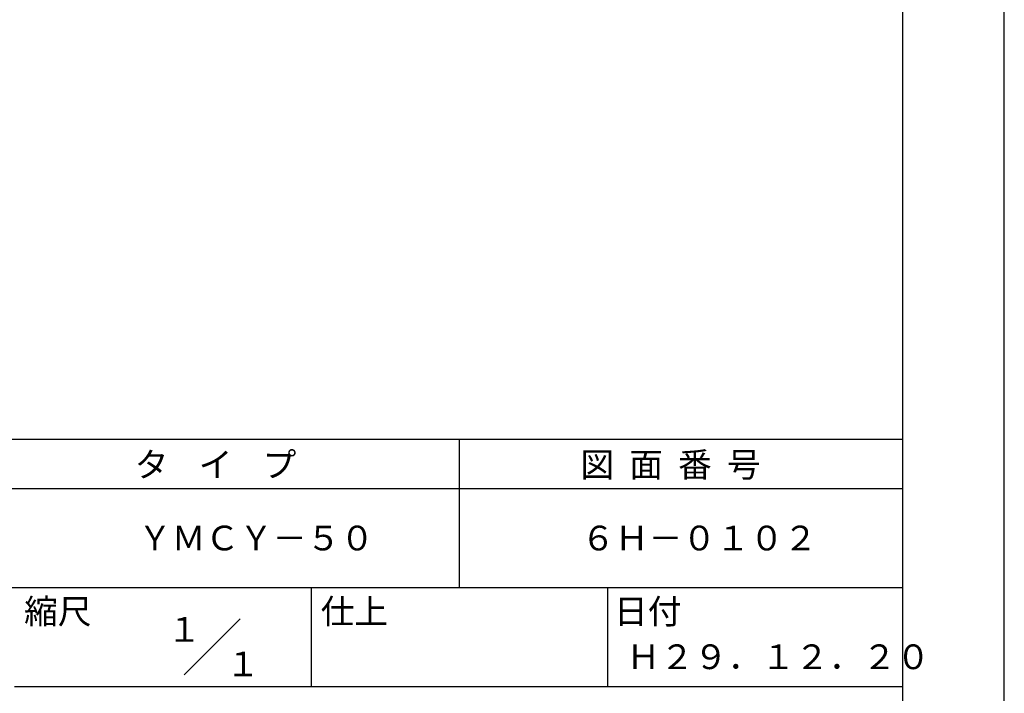
# Model space of a CAD drawing. Extents: x 0 to 210, y 0 to 297.
# Drawn here: x 110 to 210, y 42 to 110 of the extents above; entities that cross this region are included whole.
import ezdxf
from ezdxf.enums import TextEntityAlignment as Align

# ---------------------------------------------------------------- set-up
doc = ezdxf.new("R2010")
doc.units = 0
doc.header["$LTSCALE"] = 0.3
doc.layers.get('DEFPOINTS').update_dxf_attribs({"color": 4, "linetype": 'CONTINUOUS'})
doc.layers.add('TITLE', color=7, linetype='CONTINUOUS')
doc.styles.get("Standard").update_dxf_attribs({"font": 'romans.shx', "bigfont": 'bigfont.shx'})

msp = doc.modelspace()

# ---------------------------------------------------------------- linework, layer by layer
at = {"layer": 'DEFPOINTS'}
msp.add_line((210, 0), (210, 297), dxfattribs=at)
at = {"layer": 'TITLE'}
for p, q in [((199.75, 12.625), (199.75, 284.375)), ((20, 67.5), (199.75, 67.5)), ((154.875, 67.5), (154.875, 52.5)), ((20, 62.5), (199.75, 62.5)), ((20, 52.5), (199.75, 52.5)), ((139.875, 52.5), (139.875, 42.5)), ((169.875, 52.5), (169.875, 42.5)), ((127.047, 43.672), (132.703, 49.328)), ((109.875, 42.5), (199.75, 42.5))]:
    msp.add_line(p, q, dxfattribs=at)

# ---------------------------------------------------------------- texts
for s, p in [('タ    イ    プ', (122.042, 63.675)), ('図  面  番  号', (167.125, 63.675)), ('ＹＭＣＹ－５０', (122.375, 56.25)), ('６Ｈ－０１０２', (167.208, 56.25)), ('縮尺', (110.853, 48.829)), ('仕上', (140.853, 48.829)), ('日付', (170.52, 48.829)), ('Ｈ２９．１２．２０', (171.792, 44.244))]:
    msp.add_text(s, height=2.5, dxfattribs=at).set_placement(p)
for p in [(127.061, 48.266), (132.99, 44.771)]:
    msp.add_text('１', height=2.5, dxfattribs=at).set_placement(p, align=Align.MIDDLE_CENTER)

doc.saveas('drawing.dxf')
